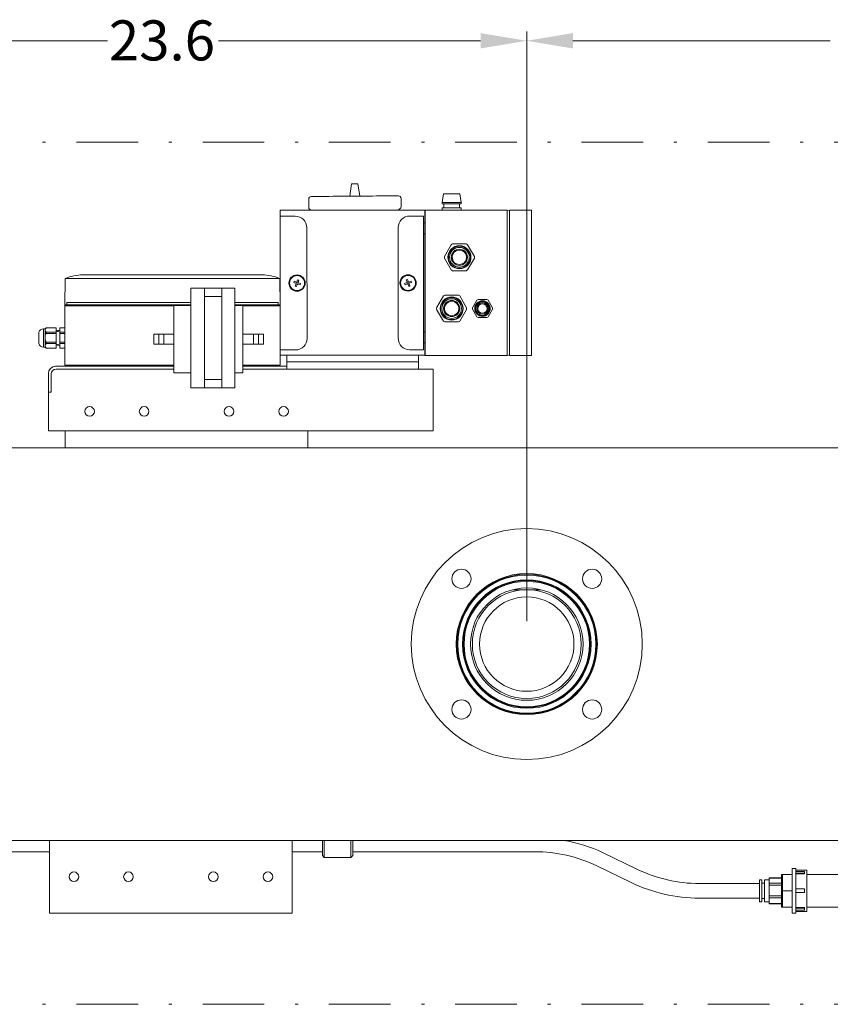
# Model space of a CAD drawing. Units: millimetres. Extents: x -269 to -60, y 259 to 415.
# Drawn here: x -160 to -133, y 303 to 335 of the extents above; entities that cross this region are included whole.
import ezdxf

# ---------------------------------------------------------------- set-up
doc = ezdxf.new("R2010")
doc.units = ezdxf.units.MM
doc.linetypes.add('DASHDOT', pattern=[1, 0.5, -0.25, 0, -0.25])
doc.linetypes.add('SLD-Solid', pattern=[0])
for name, color, linetype in [('1', 8, 'Continuous'), ('CENTER', 7, 'Continuous'), ('EDGEFEAT', 7, 'Continuous')]:
    doc.layers.add(name, color=color, linetype=linetype)
doc.styles.add('style13', font='arialbd.ttf', dxfattribs={"height": 1.3})

msp = doc.modelspace()

# ---------------------------------------------------------------- linework, layer by layer
at = {"color": 7, "linetype": 'Continuous', "lineweight": 20}
for p, q in [((-143.313, 315.236), (-143.313, 334.38)), ((-165.435, 334.08), (-156.927, 334.08)), ((-144.813, 334.08), (-153.322, 334.08)), ((-141.813, 334.08), (-133.465, 334.08)), ((-151.317, 328.574), (-151.317, 323.549)), ((-158.302, 326.357), (-158.317, 325.487)), ((-158.302, 326.357), (-151.332, 326.357)), ((-151.91, 326.476), (-157.724, 326.476)), ((-151.33, 326.357), (-151.315, 325.487)), ((-158.317, 325.475), (-158.317, 323.549)), ((-159.152, 324.615), (-159.152, 324.245)), ((-158.954, 324.727), (-159.006, 324.727)), ((-159.006, 324.727), (-159.006, 324.133)), ((-158.922, 324.76), (-158.954, 324.727)), ((-158.954, 324.727), (-158.954, 324.133)), ((-158.598, 324.76), (-158.922, 324.76)), ((-158.922, 324.76), (-158.922, 324.759)), ((-158.598, 324.759), (-158.922, 324.759)), ((-158.922, 324.616), (-158.922, 324.573)), ((-158.598, 324.616), (-158.922, 324.616)), ((-158.598, 324.573), (-158.922, 324.573)), ((-158.598, 324.76), (-158.598, 324.1)), ((-158.575, 324.636), (-158.598, 324.677)), ((-158.551, 324.675), (-158.575, 324.636)), ((-158.547, 324.675), (-158.551, 324.675)), ((-158.525, 324.636), (-158.547, 324.675)), ((-158.502, 324.674), (-158.525, 324.636)), ((-158.475, 324.673), (-158.502, 324.674)), ((-158.317, 324.76), (-158.475, 324.76)), ((-158.475, 324.1), (-158.475, 324.76)), ((-158.317, 324.759), (-158.475, 324.759)), ((-158.317, 324.616), (-158.475, 324.616)), ((-158.317, 324.573), (-158.475, 324.573)), ((-158.317, 324.76), (-158.317, 324.1)), ((-158.922, 324.287), (-158.922, 324.244)), ((-158.598, 324.287), (-158.922, 324.287)), ((-158.598, 324.244), (-158.922, 324.244)), ((-158.317, 324.287), (-158.475, 324.287)), ((-158.317, 324.244), (-158.475, 324.244)), ((-159.006, 324.133), (-158.954, 324.133)), ((-158.954, 324.133), (-158.922, 324.1)), ((-158.598, 324.101), (-158.922, 324.101)), ((-158.922, 324.101), (-158.922, 324.1)), ((-158.922, 324.1), (-158.598, 324.1)), ((-158.598, 324.183), (-158.575, 324.224)), ((-158.575, 324.224), (-158.551, 324.185)), ((-158.551, 324.185), (-158.547, 324.185)), ((-158.547, 324.185), (-158.525, 324.224)), ((-158.525, 324.224), (-158.502, 324.186)), ((-158.502, 324.186), (-158.475, 324.187)), ((-158.317, 324.101), (-158.475, 324.101)), ((-158.475, 324.1), (-158.317, 324.1)), ((-158.317, 323.549), (-154.778, 323.549)), ((-158.258, 323.51), (-158.258, 323.549)), ((-157.783, 323.549), (-157.783, 323.51)), ((-152.533, 323.549), (-151.317, 323.549)), ((-151.85, 323.549), (-151.85, 323.51)), ((-151.376, 323.549), (-151.376, 323.51)), ((-149.947, 307.617), (-149.947, 308.111)), ((-149.888, 308.111), (-149.888, 307.558)), ((-149.022, 307.558), (-149.022, 308.111)), ((-148.963, 308.111), (-148.963, 307.617)), ((-171.404, 307.741), (-158.805, 307.741)), ((-149.947, 307.742), (-150.931, 307.742)), ((-149.947, 307.617), (-149.888, 307.558)), ((-149.022, 307.558), (-148.963, 307.617)), ((-143.047, 307.742), (-148.963, 307.742)), ((-140.836, 307.709), (-139.722, 307.17)), ((-149.888, 307.558), (-149.022, 307.558)), ((-139.927, 306.745), (-141.041, 307.283)), ((-135.046, 307.007), (-134.692, 307.007)), ((-135.046, 307.007), (-135.046, 305.944)), ((-135.007, 307.007), (-135.007, 305.944)), ((-134.692, 307.203), (-134.573, 307.203)), ((-134.692, 307.203), (-134.692, 305.747)), ((-134.573, 307.203), (-134.573, 305.747)), ((-134.573, 307.144), (-134.219, 307.144)), ((-134.298, 307.103), (-134.573, 307.103)), ((-134.298, 307.044), (-134.573, 307.044)), ((-134.298, 307.023), (-134.573, 307.023)), ((-134.298, 307.023), (-134.298, 307.103)), ((-134.219, 307.144), (-134.219, 305.806)), ((-134.219, 307.005), (-132.662, 307.005)), ((-137.716, 306.711), (-135.755, 306.711)), ((-135.755, 306.835), (-135.676, 306.835)), ((-135.755, 306.835), (-135.755, 306.115)), ((-135.676, 306.835), (-135.676, 306.115)), ((-135.676, 306.725), (-135.597, 306.725)), ((-135.597, 306.835), (-135.44, 306.835)), ((-135.597, 306.115), (-135.597, 306.835)), ((-135.44, 306.895), (-135.046, 306.895)), ((-135.44, 306.895), (-135.44, 306.055)), ((-135.44, 306.885), (-135.046, 306.885)), ((-135.046, 306.723), (-135.44, 306.723)), ((-135.44, 306.656), (-135.046, 306.656)), ((-135.007, 306.475), (-134.692, 306.475)), ((-134.298, 306.534), (-134.573, 306.534)), ((-134.298, 306.416), (-134.573, 306.416)), ((-134.298, 306.416), (-134.298, 306.534)), ((-135.755, 306.239), (-137.716, 306.239)), ((-135.676, 306.115), (-135.755, 306.115)), ((-135.597, 306.225), (-135.676, 306.225)), ((-135.44, 306.115), (-135.597, 306.115)), ((-135.046, 306.315), (-135.44, 306.315)), ((-135.44, 306.246), (-135.046, 306.246)), ((-135.046, 306.067), (-135.44, 306.067)), ((-135.046, 306.055), (-135.44, 306.055)), ((-134.692, 305.944), (-135.046, 305.944)), ((-134.573, 305.747), (-134.692, 305.747)), ((-134.573, 305.927), (-134.298, 305.927)), ((-134.298, 305.906), (-134.573, 305.906)), ((-134.298, 305.847), (-134.573, 305.847)), ((-134.219, 305.806), (-134.573, 305.806)), ((-134.298, 305.847), (-134.298, 305.927)), ((-132.662, 305.946), (-134.219, 305.946))]:
    msp.add_line(p, q, dxfattribs=at)
at = {"color": 7, "lineweight": 20}
for p, q in [((-148.999, 329.43), (-149.059, 329.032)), ((-148.999, 329.43), (-148.798, 329.431)), ((-148.798, 329.431), (-148.732, 329.035)), ((-148.19, 329.039), (-148.066, 329.04)), ((-148.066, 329.04), (-147.951, 329.041)), ((-147.951, 329.041), (-147.847, 329.042)), ((-147.847, 329.042), (-147.754, 329.042)), ((-147.754, 329.042), (-147.673, 329.043)), ((-147.673, 329.043), (-147.606, 329.043)), ((-147.606, 329.043), (-147.553, 329.044)), ((-147.553, 329.044), (-147.515, 329.044)), ((-147.515, 329.044), (-147.492, 329.044)), ((-147.492, 329.044), (-147.484, 329.044)), ((-146.064, 328.829), (-146.022, 329.109)), ((-145.482, 329.109), (-146.022, 329.109)), ((-145.44, 328.829), (-145.482, 329.109)), ((-150.394, 328.934), (-150.392, 328.669)), ((-150.306, 329.023), (-150.298, 329.023)), ((-150.298, 329.023), (-150.275, 329.023)), ((-150.275, 329.023), (-150.237, 329.023)), ((-150.237, 329.023), (-150.184, 329.024)), ((-150.184, 329.024), (-150.117, 329.024)), ((-150.117, 329.024), (-150.037, 329.025)), ((-150.037, 329.025), (-149.944, 329.026)), ((-149.944, 329.026), (-149.839, 329.026)), ((-149.839, 329.026), (-149.725, 329.027)), ((-149.725, 329.027), (-149.601, 329.028)), ((-149.601, 329.028), (-149.469, 329.029)), ((-149.469, 329.029), (-149.331, 329.03)), ((-149.331, 329.03), (-149.189, 329.031)), ((-149.189, 329.031), (-149.043, 329.032)), ((-149.043, 329.032), (-148.748, 329.035)), ((-148.748, 329.035), (-148.602, 329.036)), ((-148.602, 329.036), (-148.459, 329.037)), ((-148.459, 329.037), (-148.321, 329.038)), ((-148.321, 329.038), (-148.19, 329.039)), ((-147.393, 328.692), (-147.395, 328.957)), ((-145.44, 328.829), (-146.064, 328.829)), ((-146.064, 328.829), (-146.064, 328.789)), ((-145.44, 328.789), (-146.064, 328.789)), ((-146.002, 328.789), (-146.002, 328.653)), ((-145.502, 328.789), (-145.502, 328.653)), ((-145.44, 328.829), (-145.44, 328.789)), ((-151.317, 328.574), (-146.627, 328.574)), ((-146.627, 328.559), (-146.608, 328.578)), ((-146.613, 328.574), (-146.613, 323.86)), ((-146.608, 328.578), (-143.95, 328.578)), ((-145.447, 328.653), (-146.057, 328.653)), ((-146.057, 328.653), (-146.057, 328.578)), ((-145.447, 328.653), (-145.447, 328.578)), ((-143.872, 328.557), (-143.95, 328.578)), ((-143.872, 328.578), (-143.158, 328.578)), ((-143.158, 328.578), (-143.158, 323.854)), ((-150.832, 328.383), (-151.317, 328.381)), ((-147.112, 328.388), (-146.667, 328.388)), ((-146.667, 328.388), (-146.667, 324.045)), ((-146.627, 328.165), (-146.667, 328.165)), ((-150.456, 328.009), (-150.445, 324.416)), ((-147.487, 328.013), (-147.487, 324.42)), ((-146.627, 327.81), (-146.667, 327.811)), ((-145.989, 327.076), (-145.769, 327.456)), ((-145.722, 327.483), (-145.283, 327.483)), ((-145.235, 327.456), (-145.016, 327.076)), ((-145.769, 326.641), (-145.989, 327.021)), ((-145.016, 327.021), (-145.235, 326.641)), ((-145.283, 326.613), (-145.722, 326.613)), ((-150.866, 326.27), (-150.882, 326.228)), ((-150.882, 326.228), (-150.799, 326.198)), ((-150.87, 326.261), (-150.87, 326.269)), ((-150.866, 326.27), (-150.784, 326.239)), ((-150.83, 326.115), (-150.799, 326.198)), ((-150.809, 326.201), (-150.794, 326.243)), ((-150.762, 326.172), (-150.803, 326.187)), ((-150.758, 326.182), (-150.789, 326.099)), ((-150.753, 326.321), (-150.784, 326.239)), ((-150.78, 326.249), (-150.739, 326.234)), ((-150.75, 326.179), (-150.758, 326.182)), ((-150.712, 326.306), (-150.753, 326.321)), ((-150.675, 326.151), (-150.75, 326.179)), ((-150.732, 326.22), (-150.747, 326.178)), ((-150.74, 326.231), (-150.742, 326.223)), ((-150.735, 326.221), (-150.742, 326.223)), ((-150.712, 326.306), (-150.74, 326.231)), ((-150.66, 326.193), (-150.735, 326.221)), ((-150.675, 326.151), (-150.66, 326.193)), ((-147.278, 326.198), (-147.203, 326.226)), ((-147.262, 326.156), (-147.278, 326.198)), ((-147.265, 326.165), (-147.265, 326.157)), ((-147.262, 326.156), (-147.187, 326.185)), ((-147.226, 326.311), (-147.185, 326.327)), ((-147.226, 326.311), (-147.198, 326.236)), ((-147.205, 326.225), (-147.19, 326.183)), ((-147.203, 326.226), (-147.195, 326.229)), ((-147.158, 326.254), (-147.199, 326.239)), ((-147.198, 326.236), (-147.195, 326.229)), ((-147.187, 326.185), (-147.179, 326.187)), ((-147.185, 326.327), (-147.154, 326.244)), ((-147.179, 326.187), (-147.148, 326.105)), ((-147.176, 326.177), (-147.134, 326.193)), ((-147.071, 326.275), (-147.154, 326.244)), ((-147.128, 326.207), (-147.143, 326.248)), ((-147.056, 326.234), (-147.138, 326.203)), ((-147.107, 326.12), (-147.138, 326.203)), ((-147.071, 326.275), (-147.056, 326.234)), ((-147.068, 326.266), (-147.068, 326.275)), ((-154.216, 322.81), (-154.216, 326.05)), ((-152.79, 326.05), (-154.216, 326.05)), ((-153.777, 322.81), (-153.777, 326.05)), ((-153.219, 322.81), (-153.219, 326.05)), ((-152.79, 322.81), (-152.79, 326.05)), ((-150.83, 326.115), (-150.789, 326.099)), ((-150.672, 326.16), (-150.672, 326.152)), ((-147.107, 326.12), (-147.148, 326.105)), ((-154.216, 325.579), (-158.249, 325.579)), ((-158.249, 325.499), (-158.249, 325.579)), ((-153.777, 325.778), (-153.219, 325.778)), ((-151.385, 325.579), (-152.79, 325.579)), ((-151.385, 325.499), (-151.385, 325.579)), ((-146.239, 325.412), (-146.019, 325.792)), ((-145.972, 325.819), (-145.533, 325.819)), ((-145.485, 325.792), (-145.266, 325.412)), ((-145.079, 325.409), (-144.937, 325.655)), ((-144.894, 325.679), (-144.61, 325.679)), ((-144.568, 325.655), (-144.426, 325.409)), ((-158.317, 325.475), (-158.293, 325.499)), ((-154.778, 325.475), (-158.317, 325.475)), ((-154.216, 325.499), (-158.293, 325.499)), ((-154.216, 325.484), (-154.778, 325.484)), ((-154.778, 323.299), (-154.778, 325.484)), ((-151.341, 325.499), (-152.79, 325.499)), ((-152.533, 325.484), (-152.79, 325.484)), ((-152.533, 323.299), (-152.533, 325.484)), ((-151.317, 325.475), (-152.533, 325.475)), ((-151.318, 325.475), (-151.341, 325.499)), ((-146.019, 324.977), (-146.239, 325.357)), ((-145.266, 325.357), (-145.485, 324.977)), ((-144.937, 325.114), (-145.079, 325.36)), ((-144.426, 325.36), (-144.568, 325.114)), ((-145.533, 324.949), (-145.972, 324.949)), ((-144.61, 325.089), (-144.894, 325.089)), ((-146.627, 324.622), (-146.667, 324.622)), ((-146.627, 324.267), (-146.667, 324.268)), ((-150.819, 324.04), (-151.317, 324.038)), ((-147.112, 324.045), (-146.667, 324.045)), ((-151.317, 323.871), (-146.627, 323.871)), ((-151.103, 323.417), (-151.103, 323.871)), ((-151.103, 323.657), (-146.827, 323.657)), ((-146.827, 323.871), (-146.827, 323.417)), ((-143.872, 323.854), (-143.158, 323.854)), ((-154.778, 323.51), (-158.61, 323.51)), ((-154.778, 323.417), (-158.595, 323.417)), ((-154.216, 323.299), (-154.778, 323.299)), ((-152.533, 323.299), (-152.79, 323.299)), ((-151.103, 323.51), (-152.533, 323.51)), ((-152.533, 323.417), (-146.355, 323.417)), ((-146.355, 323.417), (-146.355, 321.417)), ((-158.846, 321.417), (-158.846, 323.274)), ((-158.753, 323.259), (-158.753, 322.669)), ((-153.777, 323.082), (-153.219, 323.082)), ((-158.753, 322.669), (-158.846, 322.669)), ((-152.79, 322.81), (-154.216, 322.81)), ((-158.846, 321.417), (-146.355, 321.417)), ((-150.422, 320.861), (-150.422, 321.417)), ((-150.174, 320.861), (-158.296, 320.861))]:
    msp.add_line(p, q, dxfattribs=at)
at = {"color": 7, "linetype": 'SLD-Solid', "lineweight": 20}
for p, q in [((-158.296, 321.417), (-158.296, 320.861)), ((-150.422, 320.861), (-150.422, 321.417)), ((-121.01, 320.861), (-174.022, 320.861)), ((-158.296, 320.861), (-150.174, 320.861)), ((-142.853, 316.253), (-143.773, 316.253)), ((-174.022, 308.111), (-121.542, 308.111)), ((-158.805, 305.749), (-158.805, 308.111)), ((-150.931, 308.111), (-150.931, 305.749)), ((-150.931, 305.749), (-158.805, 305.749))]:
    msp.add_line(p, q, dxfattribs=at)
at = {"color": 7, "lineweight": 20}
for centre, radius in [((-145.502, 327.048), 0.375), ((-145.502, 327.048), 0.37), ((-145.502, 327.048), 0.364), ((-145.502, 327.048), 0.364), ((-145.502, 327.048), 0.362), ((-145.502, 327.048), 0.362), ((-145.502, 327.048), 0.361), ((-145.502, 327.048), 0.361), ((-145.502, 327.048), 0.359), ((-145.502, 327.048), 0.359), ((-145.502, 327.048), 0.358), ((-145.502, 327.048), 0.358), ((-145.502, 327.048), 0.32), ((-145.502, 327.048), 0.261), ((-145.502, 327.048), 0.235), ((-150.771, 326.21), 0.265), ((-150.771, 326.21), 0.243), ((-147.167, 326.216), 0.265), ((-147.167, 326.216), 0.243), ((-145.752, 325.384), 0.375), ((-145.752, 325.384), 0.37), ((-145.752, 325.384), 0.364), ((-145.752, 325.384), 0.364), ((-145.752, 325.384), 0.362), ((-145.752, 325.384), 0.362), ((-145.752, 325.384), 0.361), ((-145.752, 325.384), 0.361), ((-145.752, 325.384), 0.359), ((-145.752, 325.384), 0.359), ((-145.752, 325.384), 0.358), ((-145.752, 325.384), 0.358), ((-145.752, 325.384), 0.32), ((-145.752, 325.384), 0.261), ((-145.752, 325.384), 0.235), ((-144.752, 325.384), 0.253), ((-144.752, 325.384), 0.25), ((-144.752, 325.384), 0.236), ((-144.752, 325.384), 0.236), ((-144.752, 325.384), 0.235), ((-144.752, 325.384), 0.235), ((-144.752, 325.384), 0.234), ((-144.752, 325.384), 0.234), ((-144.752, 325.384), 0.232), ((-144.752, 325.384), 0.233), ((-144.752, 325.384), 0.231), ((-144.752, 325.384), 0.231), ((-144.752, 325.384), 0.23), ((-144.752, 325.384), 0.23), ((-144.752, 325.384), 0.228), ((-144.752, 325.384), 0.229), ((-144.752, 325.384), 0.227), ((-144.752, 325.384), 0.227), ((-144.752, 325.384), 0.226), ((-144.752, 325.384), 0.226), ((-144.752, 325.384), 0.224), ((-144.752, 325.384), 0.225), ((-144.752, 325.384), 0.224), ((-144.752, 325.384), 0.223), ((-144.752, 325.384), 0.222), ((-144.752, 325.384), 0.222), ((-144.752, 325.384), 0.184), ((-144.752, 325.384), 0.15)]:
    msp.add_circle(centre, radius, dxfattribs=at)
at = {"color": 7, "linetype": 'SLD-Solid', "lineweight": 20}
for centre, radius in [((-157.509, 322.042), 0.157), ((-155.737, 322.042), 0.157), ((-152.981, 322.042), 0.157), ((-151.21, 322.042), 0.157), ((-143.313, 314.486), 2.291), ((-143.313, 314.486), 2.268), ((-143.313, 314.486), 2.244), ((-143.313, 314.486), 2.085), ((-143.313, 314.486), 2.061), ((-143.313, 314.486), 2.038), ((-143.313, 314.486), 1.826), ((-143.313, 314.486), 1.767), ((-143.313, 314.486), 1.533), ((-158.018, 306.93), 0.157), ((-156.246, 306.93), 0.157), ((-153.49, 306.93), 0.157), ((-151.719, 306.93), 0.157)]:
    msp.add_circle(centre, radius, dxfattribs=at)
at = {"color": 7, "lineweight": 20}
for centre, radius, start, end in [((-147.484, 328.956), 0.0882, 0.4358, 90.4358), ((-150.306, 328.935), 0.0882, 90.4358, 180.4358), ((-150.304, 328.67), 0.0882, 180.4358, 270.4358), ((-147.482, 328.692), 0.0882, 270.4358, 0.4358), ((-150.831, 328.008), 0.375, 0.1686, 90.1686), ((-147.112, 328.013), 0.375, 90, 180), ((-145.502, 327.048), 0.487, 116.7655, 123.2345), ((-145.502, 327.048), 0.487, 56.7655, 63.2345), ((-145.502, 327.048), 0.487, 176.7655, 183.2345), ((-145.502, 327.048), 0.487, 356.7655, 3.2345), ((-145.502, 327.048), 0.487, 236.7655, 243.2345), ((-145.502, 327.048), 0.487, 296.7655, 303.2345), ((-145.752, 325.384), 0.487, 116.7655, 123.2345), ((-145.752, 325.384), 0.487, 56.7655, 63.2345), ((-144.752, 325.384), 0.327, 115.7233, 124.2767), ((-144.752, 325.384), 0.327, 55.7233, 64.2767), ((-145.752, 325.384), 0.487, 176.7655, 183.2345), ((-145.752, 325.384), 0.487, 356.7655, 3.2345), ((-144.752, 325.384), 0.327, 175.7233, 184.2767), ((-144.752, 325.384), 0.327, 355.7233, 4.2767), ((-145.752, 325.384), 0.487, 236.7655, 243.2345), ((-145.752, 325.384), 0.487, 296.7655, 303.2345), ((-144.752, 325.384), 0.327, 235.7233, 244.2767), ((-144.752, 325.384), 0.327, 295.7233, 304.2767), ((-150.82, 324.415), 0.375, 270.1686, 0.1686), ((-147.112, 324.42), 0.375, 180, 270), ((-158.61, 323.274), 0.236, 90, 180), ((-158.595, 323.259), 0.157, 90, 180)]:
    msp.add_arc(centre, radius, start, end, dxfattribs=at)
at = {"color": 7, "linetype": 'Continuous', "lineweight": 20}
for centre, radius, start, end in [((-157.724, 325.013), 1.463, 90, 113.2679), ((-151.908, 325.013), 1.463, 66.7321, 90), ((-159.006, 324.576), 0.151, 90, 165.0288), ((-158.845, 324.681), 0.109, 134.3044, 176.6078), ((-158.841, 324.695), 0.113, 184.2256, 224.8622), ((-158.601, 324.425), 0.353, 155.1463, 179.1305), ((-159.006, 324.284), 0.151, 194.9712, 270), ((-158.594, 324.437), 0.36, 181.1118, 204.6115), ((-158.845, 324.166), 0.109, 134.3044, 176.6078), ((-158.841, 324.181), 0.113, 184.2256, 224.8622), ((-142.844, 303.543), 4.624, 64.2575, 81.0165), ((-143.05, 303.118), 4.624, 64.2575, 90.0378), ((-137.713, 311.335), 4.624, 244.2574, 270.038), ((-137.713, 311.335), 5.097, 244.2524, 270.0344)]:
    msp.add_arc(centre, radius, start, end, dxfattribs=at)
for points in [[(-144.813, 334.33), (-144.813, 333.83), (-143.313, 334.08)], [(-141.813, 334.33), (-141.813, 333.83), (-143.313, 334.08)]]:
    msp.add_solid(points, dxfattribs=at)
at = {"layer": '1', "color": 7, "linetype": 'Continuous', "lineweight": 20}
for p, q in [((-155.427, 324.554), (-155.427, 324.229)), ((-154.778, 324.554), (-155.427, 324.554)), ((-155.265, 324.554), (-155.265, 324.229)), ((-155.102, 324.554), (-155.102, 324.229)), ((-151.864, 324.554), (-152.514, 324.554)), ((-152.189, 324.229), (-152.189, 324.554)), ((-152.027, 324.554), (-152.027, 324.229)), ((-151.864, 324.229), (-151.864, 324.554)), ((-154.778, 324.229), (-155.427, 324.229)), ((-151.864, 324.229), (-152.514, 324.229))]:
    msp.add_line(p, q, dxfattribs=at)
at = {"layer": 'CENTER', "color": 7, "linetype": 'DASHDOT', "lineweight": 20, "ltscale": 4}
for p, q in [((-182.536, 330.788), (-109.844, 330.788)), ((-182.536, 302.788), (-109.844, 302.788))]:
    msp.add_line(p, q, dxfattribs=at)
at = {"layer": 'CENTER', "color": 7, "lineweight": 20}
for centre, radius in [((-143.313, 314.486), 3.75), ((-145.435, 316.607), 0.312), ((-141.192, 316.607), 0.312), ((-145.435, 312.365), 0.312), ((-141.192, 312.365), 0.312)]:
    msp.add_circle(centre, radius, dxfattribs=at)
at = {"layer": 'EDGEFEAT', "color": 7, "lineweight": 20}
for p, q in [((-146.627, 328.574), (-146.627, 323.871)), ((-143.95, 328.578), (-143.95, 323.854)), ((-143.872, 328.578), (-143.872, 323.854)), ((-146.608, 323.854), (-146.627, 323.874)), ((-146.608, 323.854), (-143.95, 323.854)), ((-143.872, 323.876), (-143.95, 323.854))]:
    msp.add_line(p, q, dxfattribs=at)

# ---------------------------------------------------------------- texts
at = {"color": 7, "linetype": 'Continuous', "lineweight": 20, "style": 'style13'}
msp.add_text('23.6', height=1.3, dxfattribs=at).set_placement((-156.882, 333.442))

doc.saveas('drawing.dxf')
